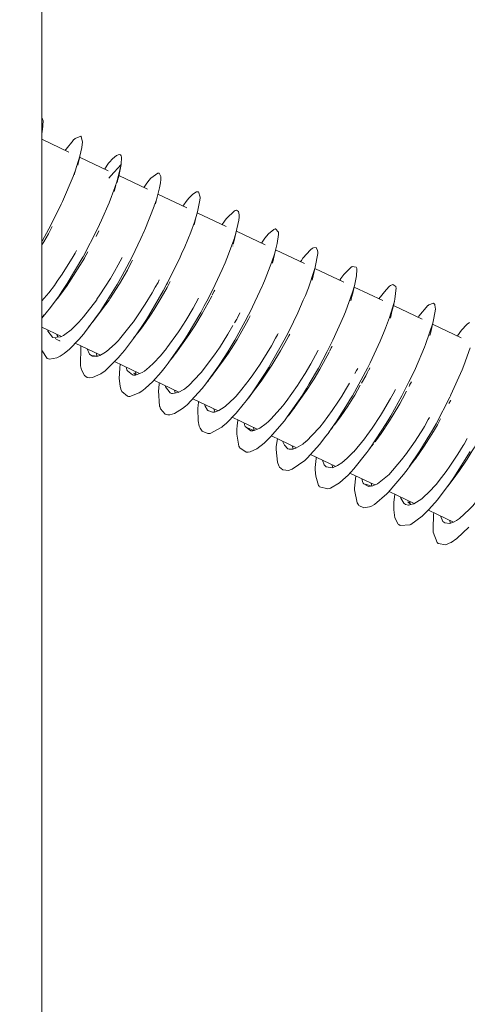
# Model space of a CAD drawing. Units: millimetres. Extents: x -814 to 8503, y -4450 to 4867.
# Drawn here: x 3855 to 3872, y 1425 to 1462 of the extents above; entities that cross this region are included whole.
import ezdxf

# ---------------------------------------------------------------- set-up
doc = ezdxf.new("R2010")
doc.units = ezdxf.units.MM
doc.header["$LTSCALE"] = 5
doc.linetypes.add('AUSGEZOGEN', pattern=[0])
doc.linetypes.add('DASHED', pattern=[0.75, 0.5, -0.25])
for name, color, linetype, true_color in [('Layer22', 7, 'Continuous', 0x552b2b), ('Layer3', 9, 'Continuous', 0x808080), ('Layer51', 7, 'Continuous', 0xc0c0c0)]:
    doc.layers.add(name, color=color, linetype=linetype, true_color=true_color)

# ---------------------------------------------------------------- blocks, each defined once
blk = doc.blocks.new('Holzschraube DIN571 A2_nNn0239')
at = {"layer": 'Layer51', "color": 18, "linetype": 'AUSGEZOGEN', "lineweight": 18, "true_color": 0x000000}
for p, q in [((3855.811, 1457.488), (3856.826, 1457.008)), ((3855.831, 1457.841), (3855.83, 1457.836)), ((3857.234, 1456.825), (3857.192, 1456.643)), ((3857.232, 1456.816), (3858.309, 1456.306)), ((3857.24, 1456.854), (3857.234, 1456.825)), ((3857.025, 1456.153), (3857.127, 1456.501)), ((3857.192, 1456.643), (3857.162, 1456.513)), ((3858.538, 1456.252), (3858.67, 1456.394)), ((3858.67, 1456.394), (3858.801, 1456.536)), ((3857.06, 1456.29), (3857.025, 1456.153)), ((3858.327, 1456.024), (3858.407, 1456.109)), ((3858.69, 1456.044), (3858.676, 1455.983)), ((3858.718, 1456.167), (3858.69, 1456.044)), ((3858.707, 1456.118), (3859.788, 1455.607)), ((3858.746, 1456.29), (3858.718, 1456.167)), ((3858.724, 1456.225), (3858.76, 1456.352)), ((3858.76, 1456.352), (3858.746, 1456.29)), ((3858.528, 1455.526), (3858.59, 1455.748)), ((3858.563, 1455.667), (3858.528, 1455.526)), ((3858.676, 1455.983), (3858.648, 1455.857)), ((3860.179, 1455.421), (3861.266, 1454.907)), ((3861.661, 1454.72), (3862.749, 1454.205)), ((3863.135, 1454.023), (3864.225, 1453.507)), ((3864.615, 1453.323), (3865.707, 1452.806)), ((3866.094, 1452.623), (3867.185, 1452.107)), ((3867.572, 1451.923), (3868.648, 1451.415)), ((3856.443, 1451.581), (3856.685, 1451.889)), ((3856.636, 1451.831), (3856.456, 1451.599)), ((3856.488, 1451.643), (3856.587, 1451.772)), ((3856.587, 1451.772), (3856.538, 1451.714)), ((3856.685, 1451.889), (3856.636, 1451.831)), ((3869.05, 1451.224), (3870.138, 1450.709)), ((3855.894, 1450.875), (3855.811, 1450.764)), ((3870.527, 1450.525), (3871.601, 1450.017)), ((3856.543, 1450.062), (3855.811, 1450.408)), ((3858.02, 1449.363), (3857.069, 1449.813)), ((3859.485, 1448.67), (3858.54, 1449.117)), ((3860.972, 1447.966), (3860.026, 1448.414)), ((3862.451, 1447.266), (3861.492, 1447.72)), ((3863.92, 1446.571), (3862.976, 1447.018)), ((3865.403, 1445.87), (3864.456, 1446.318)), ((3866.879, 1445.171), (3865.929, 1445.621)), ((3868.357, 1444.472), (3867.412, 1444.919)), ((3869.836, 1443.772), (3868.888, 1444.22)), ((3871.312, 1443.074), (3870.368, 1443.52))]:
    blk.add_line(p, q, dxfattribs=at)
for points in [[(3855.812, 1458.288), (3855.82, 1458.285), (3855.826, 1458.278), (3855.857, 1458.186), (3855.831, 1457.841), (3855.825, 1457.811), (3855.815, 1457.76), (3855.811, 1457.749)], [(3856.692, 1457.072), (3856.722, 1457.117), (3856.986, 1457.444), (3856.993, 1457.452), (3857.061, 1457.516), (3857.274, 1457.605), (3857.286, 1457.597), (3857.289, 1457.594), (3857.338, 1457.378), (3857.317, 1457.19), (3857.314, 1457.175), (3857.241, 1456.858), (3857.06, 1456.29), (3857.051, 1456.266), (3856.986, 1456.092), (3856.588, 1455.15), (3856.539, 1455.045), (3856.524, 1455.013), (3856.076, 1454.115), (3855.822, 1453.65), (3855.811, 1453.631)], [(3858.801, 1456.536), (3858.65, 1455.928), (3858.563, 1455.667), (3858.563, 1455.666), (3858.345, 1455.095), (3858.06, 1454.44), (3858.058, 1454.436), (3857.905, 1454.112), (3857.363, 1453.067), (3857.353, 1453.048), (3857.35, 1453.043), (3856.759, 1452.051), (3856.538, 1451.714), (3856.534, 1451.707), (3856.488, 1451.643)], [(3856.199, 1454.198), (3856.097, 1454.003), (3856.054, 1453.925), (3855.886, 1453.632), (3855.811, 1453.508)], [(3857.959, 1454.043), (3857.954, 1454.033), (3857.868, 1453.86), (3857.848, 1453.823)], [(3855.811, 1451.399), (3856.067, 1451.701), (3856.282, 1451.986), (3856.391, 1452.139), (3856.577, 1452.413), (3856.986, 1453.069), (3857.063, 1453.202), (3857.074, 1453.22), (3857.115, 1453.297)], [(3857.537, 1453.246), (3857.417, 1453.025), (3857.409, 1453.01), (3857.329, 1452.873), (3856.917, 1452.216), (3856.734, 1451.947), (3856.621, 1451.79), (3856.405, 1451.504), (3856.302, 1451.383)], [(3856.456, 1451.599), (3856.14, 1451.156), (3855.811, 1450.753)]]:
    blk.add_lwpolyline(points, dxfattribs=at)
blk = doc.blocks.new('Holzschraube DIN571 A2 1880081_001_nNn0238')
blk.add_blockref('Holzschraube DIN571 A2_nNn0239', (0, 0))
blk = doc.blocks.new('Augenschraube Ø8x80_001_nNn0237')
at = {"layer": 'Layer51', "color": 18, "linetype": 'AUSGEZOGEN', "lineweight": 18, "true_color": 0x000000}
for p, q in [((3858.801, 1456.536), (3858.67, 1456.394)), ((3858.801, 1456.536), (3858.76, 1456.352)), ((3858.538, 1456.252), (3858.407, 1456.109)), ((3858.718, 1456.167), (3858.676, 1455.983)), ((3858.746, 1456.29), (3858.718, 1456.167)), ((3860.153, 1455.326), (3860.139, 1455.258)), ((3860.122, 1455.212), (3860.084, 1455.059)), ((3861.62, 1454.581), (3861.582, 1454.424)), ((3861.582, 1454.424), (3861.543, 1454.268)), ((3861.573, 1454.401), (3861.578, 1454.425)), ((3863.078, 1453.788), (3863.039, 1453.628)), ((3863.117, 1453.948), (3863.078, 1453.788)), ((3862.999, 1453.468), (3863.002, 1453.481)), ((3863.039, 1453.628), (3863.017, 1453.54)), ((3864.573, 1453.149), (3864.533, 1452.986)), ((3864.612, 1453.312), (3864.573, 1453.149)), ((3864.533, 1452.986), (3864.493, 1452.823)), ((3864.493, 1452.823), (3864.496, 1452.836)), ((3866.106, 1452.675), (3866.066, 1452.509)), ((3866.026, 1452.343), (3865.986, 1452.177)), ((3866.066, 1452.509), (3866.026, 1452.343)), ((3865.986, 1452.177), (3865.988, 1452.188)), ((3867.599, 1452.035), (3867.558, 1451.866)), ((3867.518, 1451.697), (3867.477, 1451.528)), ((3867.558, 1451.866), (3867.518, 1451.697)), ((3858.12, 1451.175), (3858.252, 1451.357)), ((3858.252, 1451.357), (3858.212, 1451.314)), ((3867.477, 1451.528), (3867.448, 1451.408)), ((3869.049, 1451.221), (3869.008, 1451.049)), ((3869.09, 1451.393), (3869.049, 1451.221)), ((3868.968, 1450.878), (3868.937, 1450.751)), ((3869.008, 1451.049), (3868.968, 1450.878)), ((3857.617, 1450.473), (3857.567, 1450.407)), ((3857.693, 1450.575), (3857.617, 1450.473)), ((3859.64, 1450.541), (3859.784, 1450.743)), ((3859.784, 1450.743), (3859.746, 1450.705)), ((3870.539, 1450.574), (3870.498, 1450.4)), ((3870.564, 1450.681), (3870.539, 1450.574)), ((3870.58, 1450.749), (3870.578, 1450.741)), ((3861.169, 1449.921), (3861.316, 1450.131)), ((3861.316, 1450.131), (3861.281, 1450.097)), ((3870.457, 1450.225), (3870.426, 1450.094)), ((3870.498, 1450.4), (3870.457, 1450.225)), ((3856.395, 1449.937), (3856.31, 1449.982)), ((3856.481, 1449.893), (3856.395, 1449.937)), ((3856.489, 1449.889), (3856.481, 1449.893)), ((3857.695, 1449.349), (3857.909, 1449.323)), ((3858.007, 1449.342), (3857.993, 1449.349)), ((3862.686, 1449.285), (3862.848, 1449.52)), ((3862.848, 1449.52), (3862.815, 1449.49)), ((3860.668, 1449.192), (3860.61, 1449.116)), ((3860.739, 1449.287), (3860.668, 1449.192)), ((3859.36, 1448.634), (3859.274, 1448.677)), ((3859.274, 1448.677), (3859.359, 1448.622)), ((3859.336, 1448.608), (3859.33, 1448.611)), ((3862.263, 1448.646), (3862.194, 1448.554)), ((3864.15, 1448.571), (3864.38, 1448.909)), ((3864.38, 1448.909), (3864.349, 1448.885)), ((3862.056, 1448.372), (3862.14, 1448.494)), ((3862.125, 1448.463), (3862.056, 1448.372)), ((3862.194, 1448.554), (3862.125, 1448.463)), ((3863.72, 1447.918), (3863.654, 1447.831)), ((3863.787, 1448.005), (3863.72, 1447.918)), ((3863.654, 1447.831), (3863.587, 1447.743)), ((3863.587, 1447.743), (3863.617, 1447.787)), ((3862.081, 1447.264), (3862.065, 1447.272)), ((3865.119, 1447.116), (3865.055, 1447.033)), ((3865.183, 1447.2), (3865.119, 1447.116)), ((3865.247, 1447.283), (3865.183, 1447.2)), ((3865.311, 1447.367), (3865.247, 1447.283)), ((3863.551, 1446.627), (3863.79, 1446.519)), ((3863.81, 1446.517), (3863.801, 1446.521)), ((3866.65, 1446.491), (3866.589, 1446.411)), ((3866.712, 1446.57), (3866.65, 1446.491)), ((3866.683, 1446.546), (3866.698, 1446.563)), ((3866.774, 1446.65), (3866.712, 1446.57)), ((3868.3, 1446.018), (3868.241, 1445.942)), ((3865.165, 1445.808), (3865.152, 1445.815)), ((3868.182, 1445.867), (3868.123, 1445.792)), ((3868.241, 1445.942), (3868.182, 1445.867)), ((3869.714, 1445.245), (3869.658, 1445.173)), ((3869.711, 1445.247), (3869.733, 1445.274)), ((3869.771, 1445.316), (3869.714, 1445.245)), ((3869.828, 1445.387), (3869.771, 1445.316)), ((3866.532, 1445.15), (3866.524, 1445.155)), ((3871.247, 1444.624), (3871.193, 1444.557)), ((3871.286, 1444.672), (3871.247, 1444.624)), ((3868.003, 1444.497), (3868.226, 1444.43)), ((3868.277, 1444.434), (3868.274, 1444.436)), ((3869.678, 1443.8), (3869.592, 1443.842)), ((3869.592, 1443.842), (3869.708, 1443.735)), ((3869.633, 1443.709), (3869.619, 1443.716)), ((3870.993, 1443.037), (3870.984, 1443.042))]:
    blk.add_line(p, q, dxfattribs=at)
for points in [[(3858.176, 1456.37), (3858.324, 1456.584), (3858.358, 1456.627), (3858.467, 1456.749), (3858.624, 1456.882), (3858.715, 1456.913), (3858.765, 1456.897), (3858.79, 1456.865), (3858.807, 1456.813), (3858.801, 1456.536)], [(3859.649, 1455.672), (3859.803, 1455.887), (3859.906, 1456.009), (3859.914, 1456.019), (3860.173, 1456.213), (3860.175, 1456.213), (3860.226, 1456.208), (3860.289, 1456.09), (3860.292, 1455.973), (3860.279, 1455.842), (3860.246, 1455.663), (3860.122, 1455.212), (3860.043, 1454.976), (3860.042, 1454.973), (3859.689, 1454.081), (3859.677, 1454.053), (3859.54, 1453.748), (3859.211, 1453.067), (3859.011, 1452.681), (3858.834, 1452.355), (3858.644, 1452.021), (3858.212, 1451.314), (3858.029, 1451.036), (3858.017, 1451.019), (3857.415, 1450.2), (3857.388, 1450.167), (3857.203, 1449.95), (3856.848, 1449.588), (3856.652, 1449.424), (3856.502, 1449.322), (3856.371, 1449.254), (3856.102, 1449.205), (3856.019, 1449.231), (3856.007, 1449.237), (3855.816, 1449.523), (3855.811, 1449.545)], [(3861.124, 1454.975), (3861.153, 1455.02), (3861.246, 1455.146), (3861.343, 1455.265), (3861.492, 1455.419), (3861.634, 1455.51), (3861.684, 1455.515), (3861.705, 1455.508), (3861.77, 1455.309), (3861.769, 1455.281), (3861.763, 1455.199), (3861.673, 1454.761), (3861.62, 1454.581), (3861.553, 1454.372), (3861.417, 1453.996), (3861.193, 1453.444), (3861.072, 1453.17), (3861.019, 1453.053), (3860.54, 1452.08), (3860.507, 1452.019), (3860.38, 1451.783), (3859.919, 1450.983), (3859.746, 1450.705), (3859.57, 1450.432), (3859.299, 1450.038), (3858.92, 1449.536), (3858.751, 1449.332), (3858.696, 1449.269), (3858.175, 1448.76), (3858.154, 1448.744), (3858.035, 1448.659), (3857.715, 1448.512), (3857.609, 1448.503), (3857.519, 1448.522), (3857.411, 1448.595), (3857.297, 1448.811), (3857.267, 1448.951), (3857.261, 1448.989), (3857.272, 1449.644), (3857.274, 1449.663), (3857.28, 1449.713)], [(3862.604, 1454.274), (3862.689, 1454.401), (3862.755, 1454.487), (3862.778, 1454.516), (3863.055, 1454.785), (3863.091, 1454.804), (3863.14, 1454.817), (3863.221, 1454.768), (3863.247, 1454.642), (3863.245, 1454.551), (3863.232, 1454.439), (3863.117, 1453.948), (3863.082, 1453.831), (3863.061, 1453.766), (3862.776, 1452.998), (3862.708, 1452.834), (3862.602, 1452.59), (3862.337, 1452.015), (3862.068, 1451.479), (3861.926, 1451.211), (3861.794, 1450.97), (3861.281, 1450.097), (3861.191, 1449.955), (3861.122, 1449.848), (3860.571, 1449.06), (3860.453, 1448.908), (3860.299, 1448.717), (3859.983, 1448.365), (3859.699, 1448.1), (3859.57, 1447.999), (3859.472, 1447.934), (3859.118, 1447.804), (3859.075, 1447.805), (3859.032, 1447.812), (3858.82, 1447.994), (3858.787, 1448.073), (3858.755, 1448.191), (3858.725, 1448.486), (3858.741, 1448.872), (3858.758, 1449.014)], [(3864.077, 1453.577), (3864.13, 1453.654), (3864.212, 1453.763), (3864.345, 1453.922), (3864.548, 1454.095), (3864.595, 1454.114), (3864.604, 1454.116), (3864.72, 1453.993), (3864.722, 1453.972), (3864.724, 1453.898), (3864.677, 1453.567), (3864.612, 1453.312), (3864.566, 1453.156), (3864.473, 1452.876), (3864.222, 1452.223), (3864.131, 1452.009), (3864.12, 1451.984), (3863.642, 1450.97), (3863.595, 1450.878), (3863.471, 1450.639), (3863.075, 1449.925), (3862.815, 1449.49), (3862.674, 1449.266), (3862.46, 1448.94), (3861.987, 1448.281), (3861.848, 1448.105), (3861.846, 1448.104), (3861.279, 1447.491), (3861.224, 1447.441), (3861.106, 1447.345), (3860.802, 1447.157), (3860.628, 1447.108), (3860.548, 1447.107), (3860.45, 1447.134), (3860.278, 1447.338), (3860.247, 1447.427), (3860.245, 1447.436), (3860.206, 1448.012), (3860.212, 1448.103), (3860.23, 1448.287), (3860.235, 1448.315)], [(3865.554, 1452.878), (3865.571, 1452.905), (3865.584, 1452.923), (3865.644, 1453.006), (3865.923, 1453.323), (3866.003, 1453.383), (3866.047, 1453.406), (3866.136, 1453.411), (3866.196, 1453.3), (3866.201, 1453.242), (3866.201, 1453.184), (3866.106, 1452.675), (3866.104, 1452.664), (3866.069, 1452.543), (3865.848, 1451.899), (3865.734, 1451.61), (3865.657, 1451.426), (3865.45, 1450.957), (3865.122, 1450.276), (3865.015, 1450.067), (3864.938, 1449.922), (3864.35, 1448.886), (3864.349, 1448.885), (3864.226, 1448.685), (3863.73, 1447.942), (3863.521, 1447.656), (3863.398, 1447.497), (3863.127, 1447.172), (3862.749, 1446.786), (3862.643, 1446.694), (3862.585, 1446.648), (3862.146, 1446.415), (3862.139, 1446.414), (3862.065, 1446.406), (3861.842, 1446.498), (3861.77, 1446.605), (3861.738, 1446.684), (3861.693, 1446.892), (3861.684, 1447.335), (3861.697, 1447.493), (3861.705, 1447.566), (3861.714, 1447.615)], [(3856.028, 1450.305), (3856.037, 1450.268), (3856.204, 1450.035), (3856.214, 1450.031), (3856.224, 1450.026), (3856.512, 1450.046), (3856.621, 1450.1), (3856.674, 1450.131), (3856.909, 1450.31), (3857.203, 1450.598), (3857.294, 1450.7), (3857.378, 1450.797), (3857.874, 1451.448), (3857.884, 1451.463), (3857.998, 1451.63), (3858.389, 1452.246), (3858.546, 1452.512), (3858.685, 1452.759), (3858.833, 1453.033)], [(3859.228, 1452.936), (3859.202, 1452.884), (3859.036, 1452.576), (3859.029, 1452.564), (3858.731, 1452.05), (3858.374, 1451.486), (3858.338, 1451.433), (3858.223, 1451.265), (3857.716, 1450.602), (3857.693, 1450.575)], [(3867.03, 1452.18), (3867.075, 1452.244), (3867.186, 1452.391), (3867.457, 1452.669), (3867.486, 1452.689), (3867.497, 1452.695), (3867.652, 1452.671), (3867.668, 1452.625), (3867.675, 1452.581), (3867.663, 1452.343), (3867.599, 1452.035), (3867.57, 1451.927), (3867.513, 1451.735), (3867.245, 1450.996), (3867.207, 1450.902), (3867.182, 1450.84), (3866.768, 1449.919), (3866.647, 1449.674), (3866.557, 1449.495), (3866.226, 1448.873), (3865.883, 1448.28), (3865.777, 1448.106), (3865.622, 1447.858), (3865.055, 1447.033), (3865.002, 1446.963), (3864.948, 1446.892), (3864.414, 1446.269), (3864.276, 1446.132), (3864.183, 1446.048), (3863.903, 1445.837), (3863.652, 1445.723), (3863.585, 1445.71), (3863.506, 1445.709), (3863.264, 1445.874), (3863.251, 1445.897), (3863.233, 1445.938), (3863.156, 1446.389), (3863.158, 1446.57), (3863.166, 1446.702), (3863.192, 1446.916)], [(3857.519, 1449.6), (3857.609, 1449.393), (3857.618, 1449.383), (3857.711, 1449.324), (3857.877, 1449.314), (3857.993, 1449.349), (3858.145, 1449.429), (3858.244, 1449.497), (3858.57, 1449.785), (3858.692, 1449.913), (3858.738, 1449.963), (3859.19, 1450.525), (3859.259, 1450.62), (3859.413, 1450.839), (3859.7, 1451.277), (3859.962, 1451.708), (3860.08, 1451.914), (3860.184, 1452.101), (3860.231, 1452.191)], [(3860.646, 1452.131), (3860.556, 1451.956), (3860.528, 1451.906), (3860.304, 1451.512), (3860.041, 1451.08), (3859.898, 1450.859), (3859.598, 1450.423), (3859.529, 1450.329), (3859.265, 1449.993)], [(3868.507, 1451.481), (3868.776, 1451.825), (3868.91, 1451.952), (3868.945, 1451.978), (3869.035, 1452.019), (3869.139, 1451.948), (3869.148, 1451.915), (3869.151, 1451.896), (3869.108, 1451.47), (3869.09, 1451.393), (3869.068, 1451.307), (3868.904, 1450.78), (3868.756, 1450.38), (3868.705, 1450.253), (3868.551, 1449.888), (3868.173, 1449.072), (3868.098, 1448.923), (3868.074, 1448.874), (3867.506, 1447.828), (3867.416, 1447.675), (3867.328, 1447.528), (3866.892, 1446.843), (3866.683, 1446.546)], [(3862.206, 1451.582), (3862.075, 1451.335), (3861.848, 1450.928), (3861.571, 1450.466), (3861.423, 1450.233), (3861.348, 1450.119), (3860.859, 1449.437), (3860.836, 1449.408), (3860.739, 1449.287)], [(3862.32, 1451.808), (3862.299, 1451.763), (3862.229, 1451.625), (3862.222, 1451.612)], [(3858.981, 1448.908), (3859.015, 1448.804), (3859.036, 1448.764), (3859.219, 1448.615), (3859.255, 1448.61), (3859.33, 1448.611), (3859.588, 1448.709), (3859.67, 1448.761), (3859.856, 1448.906), (3860.013, 1449.052), (3860.274, 1449.331), (3860.498, 1449.604), (3860.521, 1449.633), (3860.952, 1450.231), (3861.008, 1450.316), (3861.23, 1450.663), (3861.505, 1451.124), (3861.614, 1451.316), (3861.715, 1451.504)], [(3869.984, 1450.782), (3870.015, 1450.827), (3870.354, 1451.226), (3870.362, 1451.233), (3870.391, 1451.257), (3870.568, 1451.315), (3870.609, 1451.267), (3870.618, 1451.245), (3870.632, 1451.088), (3870.58, 1450.749), (3870.565, 1450.683), (3870.535, 1450.568), (3870.279, 1449.802), (3870.265, 1449.764), (3870.225, 1449.663), (3869.881, 1448.86), (3869.697, 1448.469), (3869.638, 1448.35), (3869.369, 1447.825), (3868.949, 1447.072), (3868.879, 1446.952), (3868.781, 1446.79), (3868.189, 1445.887)], [(3863.658, 1450.839), (3863.633, 1450.788), (3863.594, 1450.714), (3863.518, 1450.573), (3863.162, 1449.953), (3862.947, 1449.607), (3862.834, 1449.433), (3862.654, 1449.169), (3862.263, 1448.646)], [(3863.067, 1450.579), (3863.147, 1450.718), (3863.174, 1450.767), (3863.271, 1450.949)], [(3860.458, 1448.21), (3860.465, 1448.178), (3860.468, 1448.171), (3860.645, 1447.934), (3860.687, 1447.919), (3860.729, 1447.911), (3860.943, 1447.949), (3861.155, 1448.068), (3861.196, 1448.097), (3861.34, 1448.213), (3861.787, 1448.675), (3861.809, 1448.7), (3861.81, 1448.702), (3862.315, 1449.366), (3862.49, 1449.625), (3862.494, 1449.63), (3862.82, 1450.149), (3863.004, 1450.47)], [(3871.465, 1450.081), (3871.617, 1450.294), (3871.812, 1450.51), (3871.835, 1450.531), (3871.918, 1450.592)], [(3871.944, 1449.638), (3871.772, 1449.145), (3871.744, 1449.071), (3871.638, 1448.805), (3871.22, 1447.866), (3871.199, 1447.822), (3871.177, 1447.776), (3870.657, 1446.777), (3870.482, 1446.468), (3870.429, 1446.377), (3870.053, 1445.761), (3869.658, 1445.173), (3869.602, 1445.095), (3869.433, 1444.866), (3868.86, 1444.187), (3868.845, 1444.172), (3868.808, 1444.134), (3868.334, 1443.741), (3868.196, 1443.666), (3868.156, 1443.65), (3867.937, 1443.612), (3867.753, 1443.7), (3867.732, 1443.724), (3867.683, 1443.801), (3867.587, 1444.287), (3867.587, 1444.292), (3867.586, 1444.35), (3867.63, 1444.816)], [(3856.371, 1450.143), (3856.375, 1450.123), (3856.382, 1450.099), (3856.424, 1450.04)], [(3861.939, 1447.509), (3861.957, 1447.437), (3862.049, 1447.286), (3862.065, 1447.272), (3862.24, 1447.21), (3862.308, 1447.217), (3862.47, 1447.273), (3862.675, 1447.4), (3862.723, 1447.437), (3863.06, 1447.749), (3863.124, 1447.817), (3863.347, 1448.075), (3863.621, 1448.429), (3863.754, 1448.614), (3864.029, 1449.02), (3864.131, 1449.18), (3864.454, 1449.716), (3864.616, 1450.004), (3864.679, 1450.12), (3864.708, 1450.177)], [(3865.144, 1450.155), (3865.112, 1450.092), (3864.96, 1449.81), (3864.796, 1449.52), (3864.472, 1448.984), (3864.471, 1448.982), (3864.094, 1448.417), (3863.96, 1448.232), (3863.787, 1448.005)], [(3866.747, 1449.703), (3866.73, 1449.667), (3866.713, 1449.633), (3866.656, 1449.522)], [(3871.937, 1445.731), (3871.323, 1444.746), (3871.193, 1444.557), (3871.154, 1444.501), (3870.709, 1443.91), (3870.389, 1443.543), (3870.352, 1443.504), (3870.141, 1443.298), (3869.712, 1442.986), (3869.684, 1442.973), (3869.664, 1442.964), (3869.312, 1442.941), (3869.253, 1442.98), (3869.236, 1442.995), (3869.11, 1443.233), (3869.066, 1443.531), (3869.064, 1443.574), (3869.068, 1443.819), (3869.108, 1444.117)], [(3857.851, 1449.443), (3857.862, 1449.39), (3857.897, 1449.325)], [(3863.429, 1446.804), (3863.45, 1446.7), (3863.465, 1446.67), (3863.467, 1446.667), (3863.686, 1446.513), (3863.753, 1446.513), (3863.801, 1446.521), (3864.019, 1446.613), (3864.252, 1446.78), (3864.343, 1446.859), (3864.444, 1446.955), (3864.884, 1447.451), (3864.929, 1447.507), (3865.016, 1447.62), (3865.439, 1448.219), (3865.567, 1448.417), (3865.724, 1448.669), (3865.936, 1449.027), (3866.21, 1449.522), (3866.223, 1449.548)], [(3866.642, 1449.496), (3866.63, 1449.471), (3866.279, 1448.832), (3866.066, 1448.472), (3865.995, 1448.358), (3865.779, 1448.022), (3865.354, 1447.423), (3865.311, 1447.367)], [(3871.898, 1442.878), (3871.447, 1442.454), (3871.23, 1442.309), (3871.213, 1442.3), (3871.009, 1442.222), (3870.753, 1442.263), (3870.743, 1442.27), (3870.704, 1442.305), (3870.555, 1442.699), (3870.547, 1442.777), (3870.545, 1442.802), (3870.567, 1443.373), (3870.575, 1443.423)], [(3859.337, 1448.74), (3859.351, 1448.658), (3859.36, 1448.634)], [(3867.6, 1448.667), (3867.662, 1448.776), (3867.706, 1448.86)], [(3868.118, 1448.794), (3868.064, 1448.691), (3868.007, 1448.583), (3867.846, 1448.301)], [(3868.162, 1448.881), (3868.147, 1448.849), (3868.13, 1448.818)], [(3864.888, 1446.113), (3864.888, 1446.112), (3864.899, 1446.075), (3864.945, 1445.965), (3865.077, 1445.837), (3865.152, 1445.815), (3865.268, 1445.82), (3865.374, 1445.853), (3865.638, 1446.009), (3865.771, 1446.117), (3865.782, 1446.126), (3866.24, 1446.604), (3866.28, 1446.652), (3866.422, 1446.829), (3866.746, 1447.269), (3866.989, 1447.632), (3867.105, 1447.814), (3867.251, 1448.053), (3867.396, 1448.308)], [(3867.805, 1448.228), (3867.593, 1447.856), (3867.519, 1447.735), (3867.329, 1447.435), (3867.085, 1447.072), (3866.835, 1446.729)], [(3869.728, 1448.358), (3869.663, 1448.227), (3869.639, 1448.183)], [(3860.803, 1448.046), (3860.813, 1448.003), (3860.834, 1447.945)], [(3866.381, 1445.407), (3866.442, 1445.235), (3866.48, 1445.19), (3866.524, 1445.155), (3866.74, 1445.12), (3866.784, 1445.131), (3866.948, 1445.2), (3867.106, 1445.303), (3867.312, 1445.476), (3867.551, 1445.716), (3867.555, 1445.72), (3867.96, 1446.21), (3868.052, 1446.332), (3868.25, 1446.61), (3868.562, 1447.084), (3868.643, 1447.213), (3868.945, 1447.724), (3869.047, 1447.907), (3869.134, 1448.071)], [(3869.543, 1448.001), (3869.391, 1447.713), (3869.288, 1447.529), (3869.042, 1447.112), (3868.903, 1446.887), (3868.59, 1446.413), (3868.391, 1446.135), (3868.36, 1446.093)], [(3871.21, 1447.67), (3871.196, 1447.64), (3871.179, 1447.605), (3871.161, 1447.57), (3871.141, 1447.534)], [(3862.289, 1447.343), (3862.324, 1447.222)], [(3867.867, 1444.704), (3867.898, 1444.57), (3867.917, 1444.54), (3867.941, 1444.508), (3868.117, 1444.416), (3868.274, 1444.436), (3868.302, 1444.445), (3868.45, 1444.516), (3868.831, 1444.816), (3868.844, 1444.828), (3868.875, 1444.858), (3869.36, 1445.411), (3869.499, 1445.592), (3869.511, 1445.609), (3869.87, 1446.123), (3870.18, 1446.612), (3870.218, 1446.675), (3870.367, 1446.93), (3870.41, 1447.009)], [(3870.83, 1446.957), (3870.71, 1446.735), (3870.566, 1446.489), (3870.56, 1446.479), (3870.21, 1445.926), (3869.884, 1445.458), (3869.85, 1445.412), (3869.699, 1445.215), (3869.639, 1445.147)], [(3863.78, 1446.638), (3863.804, 1446.523)], [(3866.639, 1446.482), (3866.589, 1446.411), (3866.499, 1446.29), (3866.277, 1446.007), (3865.803, 1445.481), (3865.723, 1445.406), (3865.71, 1445.394), (3865.233, 1445.061), (3865.165, 1445.035), (3865.107, 1445.019), (3864.881, 1445.038), (3864.759, 1445.147), (3864.73, 1445.195), (3864.679, 1445.33), (3864.633, 1445.807), (3864.637, 1445.914), (3864.637, 1445.915), (3864.679, 1446.212)], [(3866.674, 1446.526), (3866.636, 1446.479)], [(3869.324, 1444.014), (3869.33, 1443.978), (3869.333, 1443.969), (3869.442, 1443.785), (3869.508, 1443.741), (3869.619, 1443.716), (3869.805, 1443.756), (3869.821, 1443.763), (3870.122, 1443.953), (3870.202, 1444.02), (3870.377, 1444.184), (3870.671, 1444.507), (3870.774, 1444.633), (3871.038, 1444.977), (3871.177, 1445.173), (3871.484, 1445.635), (3871.683, 1445.956), (3871.716, 1446.013), (3871.831, 1446.218)], [(3872.243, 1446.143), (3872.088, 1445.867), (3872.024, 1445.76), (3871.825, 1445.438), (3871.516, 1444.975), (3871.409, 1444.824), (3871.113, 1444.437), (3871.032, 1444.34)], [(3865.233, 1445.95), (3865.234, 1445.944), (3865.244, 1445.906), (3865.278, 1445.833)], [(3868.186, 1445.882), (3868.162, 1445.845), (3868.123, 1445.792), (3868.05, 1445.691), (3867.558, 1445.076), (3867.331, 1444.833), (3867.265, 1444.768), (3867.016, 1444.551), (3866.68, 1444.349), (3866.631, 1444.332), (3866.578, 1444.319), (3866.273, 1444.402), (3866.256, 1444.422), (3866.23, 1444.457), (3866.124, 1444.796), (3866.109, 1445.046), (3866.11, 1445.13), (3866.136, 1445.469), (3866.144, 1445.519)], [(3870.821, 1443.306), (3870.911, 1443.093), (3870.945, 1443.065), (3870.984, 1443.042), (3871.171, 1443.024), (3871.342, 1443.084), (3871.427, 1443.132), (3871.537, 1443.207), (3871.91, 1443.543), (3871.986, 1443.624), (3872.043, 1443.687), (3872.483, 1444.236), (3872.577, 1444.364), (3872.746, 1444.608), (3872.993, 1444.987), (3873.252, 1445.414), (3873.435, 1445.733), (3873.478, 1445.811), (3873.528, 1445.908)], [(3866.73, 1445.242), (3866.773, 1445.128)], [(3868.211, 1444.541), (3868.235, 1444.431)], [(3869.668, 1443.851), (3869.675, 1443.81), (3869.678, 1443.8)], [(3871.164, 1443.143), (3871.207, 1443.037)]]:
    blk.add_lwpolyline(points, dxfattribs=at)
blk.add_blockref('Holzschraube DIN571 A2 1880081_001_nNn0238', (0, 0))

msp = doc.modelspace()

# ---------------------------------------------------------------- linework, layer by layer
at = {"layer": 'Layer22', "color": 29, "linetype": 'AUSGEZOGEN', "lineweight": 18, "true_color": 0x552b2b}
msp.add_line((3855.793, 1252.708), (3855.841, 1786.475), dxfattribs=at)
at = {"layer": 'Layer3', "color": 8, "linetype": 'DASHED', "lineweight": 25, "true_color": 0x808080}
for radius in [4658.233, 2211.233]:
    msp.add_circle((3844.655, 208.518), radius, dxfattribs=at)

# ---------------------------------------------------------------- block references
msp.add_blockref('Augenschraube Ø8x80_001_nNn0237', (0, 0))

doc.saveas('drawing.dxf')
